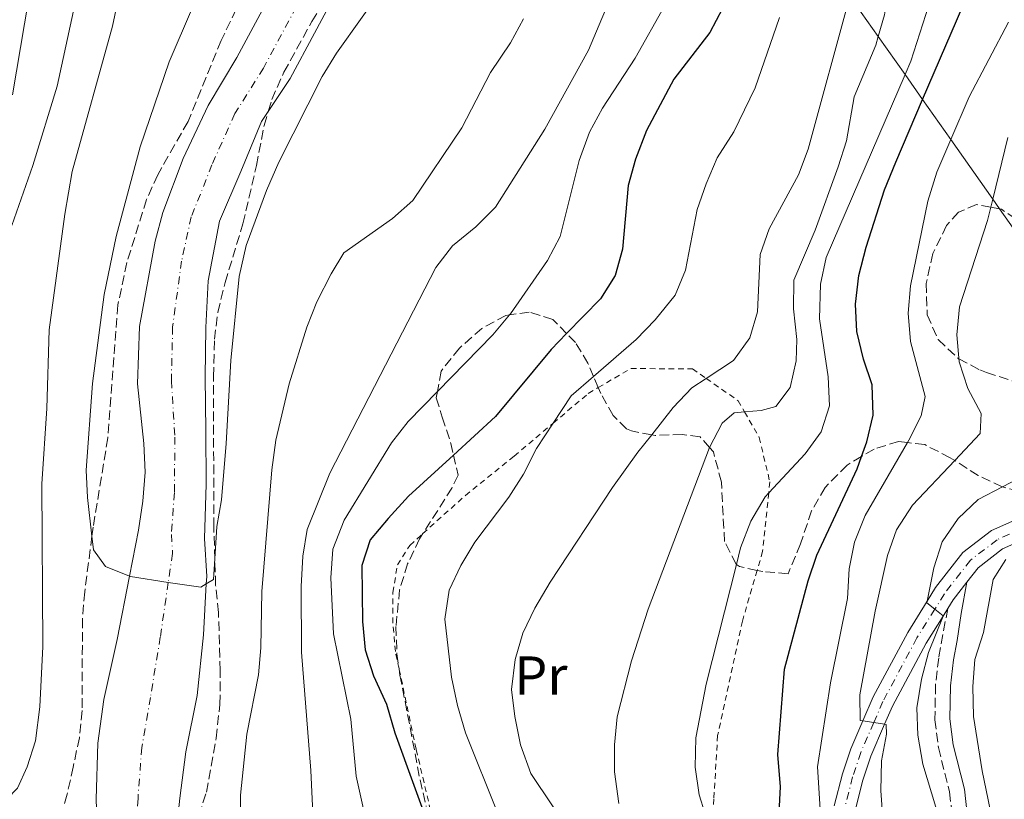
# Model space of a CAD drawing. Units: metres. Extents: x 630185 to 631605, y 4789830 to 4791749.
# Drawn here: x 630616 to 630797, y 4790623 to 4790767 of the extents above; entities that cross this region are included whole.
import ezdxf
from ezdxf.enums import TextEntityAlignment as Align

# ---------------------------------------------------------------- set-up
doc = ezdxf.new("R2010")
doc.units = ezdxf.units.M
doc.header["$MEASUREMENT"] = 0
for name, pattern in [('DGN Style 2', [1.7399219301090239, 1.043953158065414, -0.6959687720436097]), ('DGN Style 3', [2.435890702152634, 1.739921930109024, -0.6959687720436097]), ('DGN Style 4', [2.7856150101045474, 1.391937544087219, -0.6959687720436097, 0.001739921930109024, -0.6959687720436097])]:
    doc.linetypes.add(name, pattern=pattern)
for name, color, linetype, lineweight in [('Camino', 7, 'DGN Style 3', 0), ('Cauce permanente', 151, 'Continuous', 13), ('Cauce permanente (área)', 142, 'Continuous', 13), ('Curva de nivel directora', 30, 'Continuous', 30), ('Curva de nivel intermedia', 30, 'Continuous', 0), ('Eje cauce permanente (área)', 70, 'DGN Style 4', 0), ('Eje pista sin pavimentar', 7, 'DGN Style 4', 0), ('Etiqueta de uso rústico', 92, 'Continuous', 0), ('Límite de Nación', 7, 'Continuous', 0), ('Línea de pista sin pavimentar', 7, 'Continuous', 0), ('Margen derecho', 7, 'Continuous', 0), ('Pista sin pavimentar', 9, 'Continuous', 0), ('Tela metálica o alambrada', 7, 'DGN Style 2', 0), ('Zona arbolada', 92, 'DGN Style 3', 0)]:
    doc.layers.add(name, color=color, linetype=linetype, lineweight=lineweight)
doc.styles.add('Style-Arial', font='arial.ttf')

msp = doc.modelspace()

# ---------------------------------------------------------------- linework, layer by layer
at = {"layer": 'Camino', "color": 7, "linetype": 'DGN Style 3', "lineweight": 0}
msp.add_polyline3d([(630786.3200000006, 4790658.550000002, 215.4700000000012), (630784.6700000009, 4790649.52, 216.0399999999935), (630784.0799999987, 4790644.560000002, 216.3099999999977), (630783.9600000002, 4790638.12, 216.6000000000057), (630784.6099999984, 4790633.010000001, 216.7200000000011), (630786.6700000014, 4790624.83, 216.6100000000006), (630787.629999998, 4790616.119999999, 216.1499999999943), (630787.6000000013, 4790606.820000002, 215.2400000000053), (630787.0799999982, 4790603.530000002, 215.1300000000046), (630786.0700000002, 4790597.210000002, 214.8999999999942), (630785.3500000006, 4790588.369999999, 214.3300000000018), (630786.0199999987, 4790579.480000001, 213.5399999999937), (630787.3799999978, 4790571.65, 212.6300000000048), (630788.3799999991, 4790564.850000001, 212.520000000004), (630788.5899999992, 4790555.32, 212.8600000000007), (630787.6200000015, 4790541.940000001, 213.3099999999978), (630788.3799999991, 4790537.01, 213.5299999999988), (630790.23, 4790536.560000001, 213.7700000000042)], dxfattribs=at)
at = {"layer": 'Cauce permanente', "color": 151, "linetype": 'Continuous', "lineweight": 13}
for points in [[(630629.9900000002, 4790618.24, 155.4700000000012), (630629.8200000003, 4790623.529999999, 155.4700000000012), (630630.1299999999, 4790633.82, 155.4700000000012), (630631.2100000001, 4790641.859999999, 155.3600000000006), (630633.6500000004, 4790652.869999999, 155.2400000000052), (630635.9299999997, 4790664.51, 154.8500000000058), (630637.5800000001, 4790672.970000001, 154.5599999999977), (630638.4000000004, 4790678.32, 154.2200000000012), (630638.8099999997, 4790683.619999999, 154.1100000000006), (630638.5800000001, 4790688.91, 153.8800000000047), (630637.4199999999, 4790699.83, 153.7700000000041), (630637.7800000003, 4790710.41, 153.7700000000041), (630640.6399999997, 4790726.08, 153.7700000000041), (630642.0999999996, 4790731.380000001, 153.6499999999942), (630645.7800000003, 4790741.300000001, 153.3099999999977), (630650.3899999997, 4790751, 152.9700000000012), (630655.6500000004, 4790759.83, 152.8600000000006), (630670.6600000003, 4790787.77, 151.9499999999971)], [(630678.9000000004, 4790781.060000001, 151.9499999999971), (630665.4900000002, 4790755.980000001, 152.8600000000006), (630661.4600000001, 4790749.939999999, 152.9400000000023), (630660.2199999997, 4790748.08, 152.9700000000012), (630656.4199999999, 4790738.91, 153.3099999999977), (630652.5, 4790729.74, 153.6499999999942), (630650.4000000004, 4790718.789999999, 153.7700000000041), (630649.9600000001, 4790710.24, 153.7700000000041), (630649.8799999999, 4790701.060000001, 153.7700000000041), (630649.9800000006, 4790691.230000001, 153.8800000000047), (630650.0199999996, 4790681.41, 154.1100000000006), (630649.7199999997, 4790671.4, 154.2200000000012), (630650.1399999997, 4790664.430000001, 154.5599999999977), (630650.0599999997, 4790663.07, 154.6499999999942), (630649.5499999998, 4790653.730000001, 155.2400000000052), (630648.3799999999, 4790642.560000001, 155.3600000000006), (630646.2800000003, 4790632.24, 155.4700000000012), (630645.2000000002, 4790623.689999999, 155.4700000000012), (630644.4000000004, 4790616.24, 155.4700000000012)]]:
    msp.add_polyline3d(points, dxfattribs=at)
at = {"layer": 'Cauce permanente (área)', "color": 142, "linetype": 'Continuous', "lineweight": 13}
for points in [[(630629.9900000002, 4790618.24, 155.4700000000012), (630629.8200000003, 4790623.529999999, 155.4700000000012), (630630.1299999999, 4790633.82, 155.4700000000012), (630631.2100000001, 4790641.859999999, 155.3600000000006), (630633.6500000004, 4790652.869999999, 155.2400000000052), (630635.9299999997, 4790664.51, 154.8500000000058), (630637.5800000001, 4790672.970000001, 154.5599999999977), (630638.4000000004, 4790678.32, 154.2200000000012), (630638.8099999997, 4790683.619999999, 154.1100000000006), (630638.5800000001, 4790688.91, 153.8800000000047), (630637.4199999999, 4790699.83, 153.7700000000041), (630637.7800000003, 4790710.41, 153.7700000000041), (630640.6399999997, 4790726.08, 153.7700000000041), (630642.0999999996, 4790731.380000001, 153.6499999999942), (630645.7800000003, 4790741.300000001, 153.3099999999977), (630650.3899999997, 4790751, 152.9700000000012), (630655.6500000004, 4790759.83, 152.8600000000006), (630670.6600000003, 4790787.77, 151.9499999999971)], [(630678.9000000004, 4790781.060000001, 151.9499999999971), (630665.4900000002, 4790755.980000001, 152.8600000000006), (630661.4600000001, 4790749.939999999, 152.9400000000023), (630660.2199999997, 4790748.08, 152.9700000000012), (630656.4199999999, 4790738.91, 153.3099999999977), (630652.5, 4790729.74, 153.6499999999942), (630650.4000000004, 4790718.789999999, 153.7700000000041), (630649.9600000001, 4790710.24, 153.7700000000041), (630649.8799999999, 4790701.060000001, 153.7700000000041), (630649.9800000006, 4790691.230000001, 153.8800000000047), (630650.0199999996, 4790681.41, 154.1100000000006), (630649.7199999997, 4790671.4, 154.2200000000012), (630650.1399999997, 4790664.430000001, 154.5599999999977), (630650.0599999997, 4790663.07, 154.6499999999942), (630649.5499999998, 4790653.730000001, 155.2400000000052), (630648.3799999999, 4790642.560000001, 155.3600000000006), (630646.2800000003, 4790632.24, 155.4700000000012), (630645.2000000002, 4790623.689999999, 155.4700000000012), (630644.4000000004, 4790616.24, 155.4700000000012)]]:
    msp.add_polyline3d(points, dxfattribs=at)
at = {"layer": 'Curva de nivel directora', "color": 30, "linetype": 'Continuous', "lineweight": 30, "flags": 128}
for points, elevation in [([(630755.0199999991, 4790615.180000001), (630755.6099999992, 4790625.770000001), (630755.0799999994, 4790631.710000002), (630756.3199999998, 4790647.410000003), (630760.6699999997, 4790663.660000003), (630762.2699999999, 4790668.390000002), (630769.6999999997, 4790684.230000002), (630770.4999999999, 4790686.520000001), (630771.4499999998, 4790689.210000002), (630772.5899999997, 4790694.08), (630772.4199999999, 4790699.660000001), (630770.8599999998, 4790704.410000001), (630769.6399999993, 4790709.51), (630769.36, 4790714.51), (630769.9999999992, 4790719.750000001), (630771.3499999993, 4790725.000000002), (630774.730000001, 4790735.5), (630776.7699999996, 4790740.630000004), (630781.7099999993, 4790752.119999999), (630791.2699999993, 4790774.340000001), (630796.0500000003, 4790788.730000001), (630796.9800000001, 4790794.260000001)], 200), ([(630744.9299999995, 4790768.880000001), (630742.6099999994, 4790764.45), (630735.9999999999, 4790755.880000001), (630730.9799999996, 4790746.41), (630728.9399999989, 4790741.16), (630727.6200000001, 4790736.340000001), (630726.5499999997, 4790724.630000001), (630725.2300000007, 4790719.800000001), (630722.4900000005, 4790715.5), (630716.29, 4790709.100000001), (630713.4600000003, 4790706.17), (630703.23, 4790693.83), (630695.4899999994, 4790686.770000001), (630687.2199999993, 4790679.210000002), (630683.5, 4790675.119999999), (630680.1699999995, 4790671.189999999), (630678.6499999996, 4790666.470000002), (630678.7500000002, 4790656.180000001), (630679.2699999987, 4790650.95), (630680.7899999986, 4790646.189999999), (630683.149999999, 4790640.99), (630684.7200000003, 4790635.720000002), (630691.4699999985, 4790617.120000001)], 175)]:
    msp.add_lwpolyline(points, dxfattribs=dict(at, elevation=elevation))
at = {"layer": 'Curva de nivel intermedia', "color": 30, "linetype": 'Continuous', "lineweight": 0, "flags": 128}
for points, elevation in [([(630771.3, 4790903.859999998), (630763.8700000005, 4790887.92), (630755.8900000007, 4790873.069999999), (630749.3500000006, 4790863.930000001), (630739.9600000007, 4790849.3), (630734.0300000008, 4790838.429999998), (630728.6999999997, 4790829.749999999), (630728.0600000005, 4790828.430000001), (630726.030000001, 4790824.279999999), (630720.11, 4790815.050000001), (630699.3699999996, 4790789.23), (630695.0600000003, 4790785.630000001), (630686.9700000011, 4790777.84), (630683.4000000015, 4790773.970000001), (630674.0000000005, 4790760.619999999), (630671.3800000009, 4790756.359999999), (630663.39, 4790740.63)], 155.0000000000005), ([(630614.320000001, 4790728.940000001), (630618.1600000011, 4790740.02), (630622.6600000005, 4790754.600000001), (630629.6600000011, 4790786.880000001), (630631.2700000005, 4790791.609999998), (630634.7900000009, 4790796.930000001), (630641.5099999999, 4790804.599999999), (630646.1800000013, 4790809.02), (630649.5099999995, 4790812.750000001), (630652.7200000016, 4790817.539999999), (630655.4599999996, 4790823.189999999), (630661.3499999993, 4790838.59), (630662.5800000009, 4790843.609999999), (630663.6300000015, 4790853.829999999), (630662.780000002, 4790881.399999999), (630663.760000001, 4790887.100000001), (630665.4199999997, 4790890.689999999), (630665.9300000013, 4790891.779999999), (630667.2800000014, 4790893.689999999), (630669.2500000007, 4790896.46), (630673.0999999996, 4790899.659999999), (630678.9500000014, 4790902.96)], 165), ([(630614.4300000007, 4790752.99), (630618.8300000017, 4790779.16), (630620.040000001, 4790784.849999999), (630621.5600000008, 4790789.750000001), (630623.9300000002, 4790794.149999999), (630626.7900000013, 4790798.310000001), (630644.1000000003, 4790819.74), (630646.8400000008, 4790823.929999999), (630653.610000001, 4790839.720000001), (630654.76, 4790844.589999998), (630655.8700000008, 4790857.939999999), (630655.1800000002, 4790862.899999999), (630649.97, 4790883.230000001), (630649.2600000014, 4790888.179999999), (630649.3399999996, 4790894.100000001), (630650.3000000007, 4790898.999999999), (630650.910000001, 4790899.86), (630653.0900000003, 4790902.970000002)], 170.0000000000002), ([(630805.9800000011, 4790895.539999999), (630790.1200000005, 4790865.009999999), (630781.1900000008, 4790846.54), (630777.5800000009, 4790836.570000002), (630774.730000001, 4790825.779999999), (630772.7999999998, 4790815.010000001), (630769.9600000011, 4790782.67), (630768.4200000011, 4790771.480000001), (630768.3300000017, 4790771.149999999), (630760.6900000019, 4790742.970000001), (630758.8800000015, 4790738.300000001), (630753.5100000004, 4790728.359999999), (630751.8300000017, 4790723.660000001)], 185.0000000000003), ([(630801.9900000015, 4790870.91), (630791.0900000003, 4790850.449999999), (630786.8400000012, 4790841.380000001), (630784.9000000011, 4790836.32), (630782.4, 4790826.380000001), (630781.4600000011, 4790821.13), (630781.6199999999, 4790810.350000001), (630780.7999999997, 4790804.939999999), (630778.170000001, 4790794.739999999), (630777.3200000017, 4790789.810000001), (630776.4200000009, 4790778.069999999), (630774.6900000009, 4790767.720000001), (630773.5500000009, 4790763.730000001), (630773.0999999995, 4790762.130000001), (630769.1200000008, 4790752.609999998), (630767.6900000003, 4790744.52), (630766.1799999992, 4790739.749999999), (630761.9900000006, 4790728.12), (630758.0200000008, 4790718.929999999), (630758.0000000007, 4790713.66), (630758.5900000008, 4790708.03), (630758.4500000001, 4790704.08), (630757.3800000015, 4790699.189999999)], 190), ([(630788.4100000004, 4790811.77), (630786.7600000009, 4790790.279999998), (630784.5200000012, 4790774.649999999), (630779.5600000013, 4790759.189999999), (630778.4900000007, 4790756.71), (630764, 4790723.109999998), (630762.9699999995, 4790718.210000001), (630762.7500000005, 4790711.81), (630764.3399999997, 4790701.13), (630764.57, 4790695.789999999), (630763.05, 4790691.060000001), (630760.1300000009, 4790686.999999999), (630753.4200000009, 4790679.810000001), (630752.7600000014, 4790679.100000001), (630750.1300000007, 4790674.599999999), (630748.2599999999, 4790669.690000001), (630747.4999999999, 4790666.65), (630741.9500000001, 4790644.630000002), (630740.0600000012, 4790634.800000001), (630739.8800000001, 4790629.380000001), (630740.6700000013, 4790624.32), (630741.6700000005, 4790620.999999999)], 195.0000000000002), ([(630617.1200000017, 4790629.48), (630618.6600000019, 4790634.24), (630619.4599999997, 4790640.51), (630620.0300000019, 4790651.599999999), (630619.850000001, 4790681.480000001), (630620.7500000016, 4790695.320000002), (630621.190000002, 4790709.800000001), (630624.0599999998, 4790731.029999998), (630625.4299999999, 4790738.92), (630632.8300000007, 4790765.619999999), (630635.0500000002, 4790776.100000001)], 160.0000000000003), ([(630725.3800000005, 4790773.310000001), (630720.2799999998, 4790761.17), (630712.3000000003, 4790746.660000001), (630703.1900000018, 4790732.349999999), (630699.5799999998, 4790728.739999999), (630695.2900000005, 4790725.220000001), (630692.2199999995, 4790721.269999999), (630672.7700000011, 4790683.430000001), (630668.6100000015, 4790673.09), (630667.7799999999, 4790668.159999999), (630667.4800000006, 4790662.619999998), (630667.5600000009, 4790650.519999999), (630669.2900000009, 4790628.789999999), (630669.7500000013, 4790618.34)], 165), ([(630663.39, 4790740.63), (630661.1200000013, 4790735.369999998), (630657.4100000008, 4790725.289999999), (630656.1300000001, 4790719.619999999), (630654.5800000011, 4790704.140000001), (630653.6900000017, 4790688.899999999), (630652.8600000001, 4790678.55), (630652.0000000017, 4790673.619999999), (630651.6200000017, 4790667.689999999), (630651.3800000004, 4790663.880000001), (630650.0599999994, 4790663.069999999), (630649.0700000015, 4790662.460000002), (630643.0800000011, 4790663.369999999), (630636.140000001, 4790664.42), (630635.9300000009, 4790664.509999999), (630631.5300000019, 4790666.289999999), (630629.3500000006, 4790669.350000001), (630629.050000001, 4790671.84), (630628.2100000004, 4790678.99), (630628.0100000015, 4790683.99), (630629.1200000002, 4790699.9), (630631.2900000005, 4790716.289999999), (630633.5000000012, 4790726.939999999), (630637.8799999999, 4790743.429999999), (630643.2100000008, 4790759.029999998), (630647.5300000014, 4790769.07)], 155.0000000000003), ([(630734.3100000002, 4790769.42), (630728.8800000009, 4790759.75), (630722.8700000005, 4790750.529999999), (630720.480000001, 4790746.140000001), (630718.5800000011, 4790740.9), (630715.0899999997, 4790726.970000001), (630712.7500000017, 4790722.539999999), (630705.9500000001, 4790712.710000001), (630705.7900000014, 4790712.529999999), (630702.7100000014, 4790708.859999999), (630692.5500000002, 4790698.470000001), (630687.1700000003, 4790692.960000001), (630684.1200000013, 4790689), (630675.3799999995, 4790674.819999999), (630673.3400000011, 4790669.449999998), (630672.9299999997, 4790664.220000001), (630673.4100000004, 4790653.890000001), (630676.6300000012, 4790638.21), (630677.6000000013, 4790627.749999999), (630682.1000000007, 4790607.59)], 170.0000000000002), ([(630708.3600000018, 4790766.930000001), (630705.9800000014, 4790762.539999999), (630702.2900000011, 4790757.109999998), (630697.0499999997, 4790746.940000001), (630688.0000000016, 4790733.59), (630684.3000000002, 4790730.23), (630675.3100000003, 4790723.929999999), (630673.0199999993, 4790720.070000002), (630670.4000000019, 4790714.92), (630668.550000001, 4790710.279999998), (630665.3200000012, 4790699.869999999), (630662.8700000015, 4790689.5), (630662.1100000015, 4790684.029999998), (630660.2400000007, 4790661.679999999), (630660.110000001, 4790651.33), (630659.6399999994, 4790646.359999999), (630657.5400000005, 4790635.449999999), (630656.3500000014, 4790624.220000001), (630656.2599999999, 4790618.27)], 160.0000000000002), ([(630755.4300000003, 4790767.230000001), (630750.950000001, 4790754.249999999), (630747.0400000017, 4790746.189999999), (630743.9700000006, 4790741.390000001), (630741.9299999998, 4790736.600000001), (630740.2800000003, 4790731.88), (630738.1400000012, 4790720.75), (630736.2100000001, 4790716.13), (630732.5300000008, 4790711.62), (630729.0799999997, 4790707.980000001), (630721.2300000021, 4790701.199999999), (630717.0900000002, 4790697.63), (630713.8, 4790692.63), (630710.7400000001, 4790687.969999999), (630708.3399999995, 4790683.239999999), (630705.6399999994, 4790679.029999998), (630699.400000001, 4790670.759999999), (630696.8300000007, 4790666.440000001), (630694.7200000006, 4790661.909999999), (630693.9299999992, 4790656.619999998), (630695.1400000007, 4790645.92), (630696.2100000014, 4790640.710000001), (630697.7200000002, 4790635.689999999), (630703.63, 4790620.869999999)], 180.0000000000002), ([(630763.0600000012, 4790618.75), (630762.3900000006, 4790629.470000001), (630764.7900000013, 4790644.890000001), (630767.9299999995, 4790660.409999999), (630768.2100000011, 4790665.869999998), (630769.2200000014, 4790670.77), (630771.1799999994, 4790675.680000001), (630778.9000000019, 4790689.060000001), (630779.1600000013, 4790689.51), (630781.420000001, 4790693.970000001), (630782.200000001, 4790697.529999999), (630779.4800000008, 4790707.63), (630779.0300000015, 4790712.869999999), (630779.5000000009, 4790717.850000001), (630782.6600000015, 4790733.46), (630784.310000001, 4790738.76), (630786.8900000005, 4790744.77), (630790.25, 4790752.609999998), (630797.4800000007, 4790766.369999998)], 205.0000000000002), ([(630774.3900000014, 4790619.970000001), (630774.0500000016, 4790625.029999998), (630774.1500000021, 4790630.529999999), (630775.0500000007, 4790635.449999999), (630775.0300000006, 4790637.249999999), (630774.730000001, 4790637.289999999), (630772.7300000006, 4790637.590000001), (630770.7200000011, 4790637.890000001), (630770.2600000007, 4790637.960000002), (630770.1500000012, 4790642.66), (630772.9600000008, 4790658.039999999), (630775.280000001, 4790668.279999999), (630776.8800000013, 4790673.019999998), (630779.8600000008, 4790677.529999998), (630787.6000000013, 4790685.759999999), (630792.2800000017, 4790690.73), (630792.4800000007, 4790694.4), (630789.9900000007, 4790699.029999999), (630788.4000000014, 4790703.91), (630787.9700000001, 4790708.890000001), (630788.4999999999, 4790714.009999999), (630793.6400000007, 4790729.859999998), (630794.2400000021, 4790732.319999999), (630794.5999999996, 4790733.8), (630797.3500000011, 4790745.159999998)], 210), ([(630751.8300000017, 4790723.660000001), (630751.3399999999, 4790713.109999998), (630749.9299999995, 4790708.32), (630746.9600000011, 4790704.140000001), (630741.9100000019, 4790700.859999999), (630739.2699999999, 4790699.149999999), (630735.8600000013, 4790695.5), (630731.9200000007, 4790690.499999999), (630729.4000000015, 4790687.300000001), (630724.7100000001, 4790680.83), (630713.2400000013, 4790663.4), (630710.4400000006, 4790658.63), (630708.2200000011, 4790654.01), (630706.8100000008, 4790649.17), (630706.1700000013, 4790643.640000002), (630706.7600000014, 4790638.679999999), (630707.8099999998, 4790633.519999998), (630709.7300000021, 4790628.220000001), (630721.5400000005, 4790610.609999999)], 185.0000000000002), ([(630757.3800000015, 4790699.189999999), (630754.7599999999, 4790695.67), (630752.0300000006, 4790694.939999999), (630748.9800000018, 4790694.689999999), (630747.0500000007, 4790694.529999999), (630744.8500000011, 4790692.599999999), (630742.5700000012, 4790688.15), (630742.5700000012, 4790688.139999999), (630731.2400000012, 4790658.449999999), (630728.2200000014, 4790648.919999998), (630725.5700000006, 4790638.63), (630725.1000000011, 4790633.509999999), (630725.0800000011, 4790628.509999999), (630725.9000000014, 4790622.7)], 190), ([(630784.9400000013, 4790619.409999999), (630781.7699999998, 4790629.970000001), (630780.8300000009, 4790635.3), (630780.660000001, 4790640.289999999), (630781.5300000005, 4790645.539999999), (630782.8200000002, 4790650.49), (630785.4700000011, 4790657.180000001), (630785.4800000001, 4790657.2), (630783.9500000011, 4790658.439999998), (630782.4900000016, 4790659.619999998), (630782.5499999998, 4790659.899999999), (630783.75, 4790666.050000001), (630785.29, 4790670.81), (630788.2699999996, 4790675.079999999), (630791.9000000019, 4790678.609999998), (630796.360000001, 4790680.91), (630801.2100000012, 4790683.409999999)], 215), ([(630794.9100000003, 4790617.730000001), (630792.6500000005, 4790628.730000001), (630791.03, 4790638.679999999), (630790.9299999995, 4790644.220000001), (630791.2800000004, 4790649.210000001), (630792.9099999998, 4790654.16), (630794.6700000011, 4790663.890000001), (630796.9900000013, 4790667.58)], 220.0000000000002), ([(630611.5100000014, 4790621.600000001), (630615.3600000005, 4790625.560000001), (630617.1200000017, 4790629.48)], 160.0000000000002)]:
    msp.add_lwpolyline(points, dxfattribs=dict(at, elevation=elevation))
at = {"layer": 'Eje cauce permanente (área)', "color": 70, "linetype": 'DGN Style 4', "lineweight": 0, "extrusion": (0.09806211776502209, -0.004772253763483526, 0.9951688533376917), "elevation": 39134.2971147805, "flags": 128}
msp.add_lwpolyline([(4815614.835011778, -395095.6004343693), (4815608.457473069, -395095.6004343693), (4815604.701324642, -395096.2204411245), (4815603.52105458, -395096.4152794497)], dxfattribs=at)
at = {"layer": 'Eje cauce permanente (área)', "color": 70, "linetype": 'DGN Style 4', "lineweight": 0}
msp.add_polyline3d([(630674.7800000003, 4790784.41, 151.9499999999971), (630660.5700000003, 4790757.91, 152.8600000000006), (630655.2999999998, 4790749.539999999, 152.9700000000012), (630651.0999999996, 4790740.109999999, 153.3099999999977), (630647.2999999998, 4790730.560000001, 153.6499999999942), (630645.5199999996, 4790722.439999999, 153.7700000000041), (630643.8700000001, 4790710.33, 153.7700000000041), (630643.6500000004, 4790700.439999999, 153.7700000000041), (630644.2800000003, 4790690.07, 153.8800000000047), (630644.2100000001, 4790679.869999999, 154.1600000000035), (630643.6500000004, 4790672.189999999, 154.3899999999994), (630643.8600000005, 4790668.699999999, 154.6199999999953), (630643.0800000001, 4790663.369999999, 155), (630641.5999999996, 4790653.300000001, 155.2400000000052), (630639.79, 4790642.210000001, 155.3600000000006), (630638.2000000002, 4790633.029999999, 155.4700000000012), (630637.5099999999, 4790623.609999999, 155.4700000000012)], dxfattribs=at)
at = {"layer": 'Eje pista sin pavimentar', "color": 7, "linetype": 'DGN Style 4', "lineweight": 0}
msp.add_polyline3d([(630817.6399999999, 4790711.83, 222.9400000000024), (630815.7800000003, 4790704.120000001, 222.3699999999953), (630815.730000001, 4790703.740000002, 222.3399999999965), (630815.2500000005, 4790699.520000001, 222.0299999999989), (630816.4699999986, 4790687.970000002, 221.25), (630815.6399999994, 4790684.030000002, 221.3500000000059), (630813.7399999973, 4790680.510000001, 220.8899999999996), (630810.1299999974, 4790678.010000002, 220.3999999999943), (630806.3000000007, 4790676.070000002, 220.0000000000001), (630805.5699999998, 4790675.7, 219.7599999999948), (630795.3799999974, 4790671.200000001, 218.8500000000059), (630790.5199999983, 4790667.430000001, 217.729999999996), (630785.7100000003, 4790661.279999999, 215.929999999993), (630783.949999999, 4790658.440000001, 215), (630780.6700000021, 4790653.150000002, 213.6300000000047), (630774.4099999992, 4790641.470000001, 211.0200000000042), (630772.7300000006, 4790637.590000001, 209.9999999999999), (630770.339999999, 4790632.100000001, 208.5200000000041), (630768.8500000003, 4790627.590000001, 207.3800000000047), (630767.3799999995, 4790621.87, 206.1999999999971)], dxfattribs=at)
at = {"layer": 'Límite de Nación', "color": 7, "linetype": 'Continuous', "lineweight": 0}
msp.add_polyline3d([(630768.3299999982, 4790771.15, 185), (630773.5500000007, 4790763.730000001, 190), (630778.4899999984, 4790756.710000001, 195), (630781.7100000009, 4790752.119999999, 200), (630786.8900000006, 4790744.77, 205), (630794.6000000016, 4790733.800000001, 210), (630795.8500000016, 4790732.02, 211.14), (630800.1099999994, 4790725.949999999, 215)], dxfattribs=at)
at = {"layer": 'Línea de pista sin pavimentar', "color": 7, "linetype": 'Continuous', "lineweight": 0, "extrusion": (-0.1189559674392419, -0.2049628343979094, 0.9715141349080667), "elevation": -1056733.41983297, "flags": 128}
msp.add_lwpolyline([(-1859172.371337451, 4333023.579866393), (-1859172.309588836, 4333025.520945243), (-1859171.75140812, 4333029.698484507)], dxfattribs=at)
at = {"layer": 'Línea de pista sin pavimentar', "color": 7, "linetype": 'Continuous', "lineweight": 0}
for points in [[(630804.7299999995, 4790677.470000001, 219.7599999999948), (630794.3700000016, 4790672.890000001, 218.8500000000059), (630789.1299999979, 4790668.830000003, 217.729999999996), (630784.100000001, 4790662.400000001, 215.929999999993), (630782.5499999998, 4790659.900000002, 215.2400000000053), (630778.9800000002, 4790654.130000001, 213.6300000000047), (630772.6400000012, 4790642.330000001, 211.0200000000042), (630770.7199999989, 4790637.890000002, 209.8500000000059), (630768.5100000006, 4790632.790000002, 208.5200000000041), (630766.9699999985, 4790628.140000001, 207.3800000000047), (630765.4699999985, 4790622.310000001, 206.1999999999971)], [(630789.8399999987, 4790663.380000004, 216.9199999999983), (630791.9100000006, 4790666.030000002, 217.729999999996), (630796.39, 4790669.5, 218.8500000000059), (630806.3999999991, 4790673.930000001, 219.7599999999948)], [(630769.2899999984, 4790621.420000001, 206.1999999999971), (630770.7300000001, 4790627.029999999, 207.3800000000047), (630772.1799999987, 4790631.400000001, 208.5200000000041), (630774.730000001, 4790637.290000001, 210.1199999999953), (630776.1700000005, 4790640.619999999, 211.0200000000042), (630782.3700000009, 4790652.170000001, 213.6300000000047), (630785.4699999989, 4790657.180000001, 215.070000000007), (630786.3200000006, 4790658.550000002, 215.4700000000012)]]:
    msp.add_polyline3d(points, dxfattribs=at)
at = {"layer": 'Margen derecho', "color": 7, "linetype": 'Continuous', "lineweight": 0}
msp.add_polyline3d([(630790.3999999975, 4790616.27, 216.1499999999943), (630789.3999999983, 4790625.330000001, 216.6100000000006), (630787.3399999997, 4790633.520000001, 216.7200000000011), (630786.7399999985, 4790638.27, 216.6000000000057), (630786.8500000002, 4790644.37, 216.3099999999977), (630787.409999999, 4790649.11, 216.0399999999935), (630788.0700000006, 4790652.670000001, 215.8099999999976), (630788.7999999993, 4790657.62, 215.8899999999994), (630789.8399999987, 4790663.380000004, 216.9199999999983)], dxfattribs=at)
at = {"layer": 'Pista sin pavimentar', "color": 9, "linetype": 'Continuous', "lineweight": 0}
for points in [[(630765.469999999, 4790622.310000001, 206.1999999999971), (630766.9699999989, 4790628.140000001, 207.3800000000047), (630768.510000001, 4790632.790000001, 208.5200000000041), (630770.7199999995, 4790637.890000002, 209.8500000000058), (630772.6400000016, 4790642.330000001, 211.0200000000041), (630778.9800000007, 4790654.13, 213.6300000000047), (630782.5500000003, 4790659.900000001, 215), (630784.1000000016, 4790662.4, 215.929999999993), (630789.1299999984, 4790668.830000001, 217.7299999999959), (630794.3700000021, 4790672.890000001, 218.8500000000058), (630804.73, 4790677.470000001, 219.7599999999948)], [(630806.3999999998, 4790673.930000001, 219.7599999999948), (630796.3900000005, 4790669.499999999, 218.8500000000058), (630791.9100000013, 4790666.03, 217.7299999999959), (630789.8399999992, 4790663.380000002, 216.9199999999983), (630787.3200000002, 4790660.149999999, 215.929999999993), (630786.320000001, 4790658.550000002, 215.4700000000012), (630785.4699999995, 4790657.179999999, 215), (630782.3700000015, 4790652.17, 213.6300000000047), (630776.170000001, 4790640.619999998, 211.0200000000041), (630774.7300000016, 4790637.29, 210.1199999999953), (630772.1799999991, 4790631.4, 208.5200000000041), (630770.7300000006, 4790627.029999998, 207.3800000000047), (630769.2899999989, 4790621.420000001, 206.1999999999971)]]:
    msp.add_polyline3d(points, dxfattribs=at)
at = {"layer": 'Tela metálica o alambrada', "color": 7, "linetype": 'DGN Style 2', "lineweight": 0}
msp.add_polyline3d([(630691.6799999997, 4790619.75, 176.0500000000029), (630688.6100000005, 4790632.730000001, 176.6000000000058), (630685.5, 4790647.449999999, 177.5299999999988), (630684.8200000003, 4790650.66, 177.7400000000052), (630684.3600000005, 4790655.890000001, 177.9600000000064), (630684.3600000005, 4790661.529999999, 177.9600000000064), (630685.1799999997, 4790666.59, 177.9600000000064), (630687.4699999997, 4790670.16, 177.9600000000064), (630689.8600000005, 4790672.32, 178.1000000000058), (630697.6699999999, 4790679.34, 178.5299999999988), (630706.6600000003, 4790686.58, 178.8699999999953), (630713.7999999998, 4790692.630000001, 180.1199999999953), (630720.2699999996, 4790698.109999999, 181.2599999999948), (630722.0899999999, 4790699.17, 181.8899999999994), (630728.0700000003, 4790702.67, 183.9799999999959), (630739.4100000003, 4790702.609999999, 186.820000000007), (630741.9100000003, 4790700.859999999, 187.8000000000029), (630747.7800000003, 4790696.76, 190.1100000000006), (630748.9800000006, 4790694.689999999, 190.9499999999971), (630751.6900000004, 4790690, 192.8399999999965), (630753.6299999999, 4790681.82, 195.2200000000012), (630753.4199999999, 4790679.810000001, 195.3300000000017), (630752.3099999997, 4790669.07, 195.8999999999942), (630751.29, 4790665.57, 196.0299999999988), (630748.5999999996, 4790656.25, 196.3600000000006), (630744.04, 4790635.210000001, 196.4700000000012), (630743.3499999996, 4790623.58, 196.4700000000012), (630743.25, 4790621.57, 196.2299999999959)], dxfattribs=at)
at = {"layer": 'Zona arbolada', "color": 92, "linetype": 'DGN Style 3', "lineweight": 0}
for points in [[(630646.4100000003, 4790613.57, 162.2899999999936), (630650.0700000003, 4790624.789999999, 162.3399999999965), (630651.8700000001, 4790634.730000001, 162.3399999999965), (630652.5599999997, 4790640.939999999, 162.1399999999994), (630652.6299999999, 4790647.140000001, 161.429999999993), (630652.29, 4790657.83, 161.429999999993), (630651.7800000003, 4790662.800000001, 161.2100000000064), (630651.6200000001, 4790667.689999999, 161.1000000000058), (630651.4400000004, 4790673.52, 160.9799999999959), (630651.3899999997, 4790701.16, 157.8099999999977), (630651.5499999998, 4790708.050000001, 157.8000000000029), (630652.1799999997, 4790713.01, 157.8000000000029), (630653.5, 4790718.5, 157.8000000000029), (630656.7999999998, 4790729.27, 157.8000000000029), (630659.2800000003, 4790739.99, 158.1900000000023), (630660.6900000004, 4790747.33, 158.7100000000064), (630661.4600000001, 4790749.939999999, 158.9499999999971), (630662.0999999996, 4790752.109999999, 159.1499999999942), (630664.3099999997, 4790757.130000001, 159.3899999999994), (630669.4600000001, 4790766.480000001, 159.1900000000023), (630675.6600000003, 4790776.680000001, 158.7599999999948)], [(630664.3099999997, 4790757.130000001, 159.3899999999994), (630669.4600000001, 4790766.480000001, 159.1900000000023), (630675.6600000003, 4790776.680000001, 158.7599999999948)], [(630657.6399999997, 4790773.109999999, 160.3000000000029), (630652.7999999998, 4790762.970000001, 160.3000000000029), (630646.7000000002, 4790748.07, 160.3000000000029), (630641.1299999999, 4790738.300000001, 160.3000000000029), (630639.0800000001, 4790733.730000001, 160.3000000000029), (630635.4699999997, 4790722.16, 160.3000000000029), (630633.8099999997, 4790714.390000001, 160.3000000000029), (630631.9699999997, 4790689.949999999, 160.3000000000029), (630629.2699999996, 4790673.49, 160.3000000000029), (630629.0499999998, 4790671.84, 160.3000000000029), (630627.7199999997, 4790661.65, 160.3000000000029), (630627.2999999998, 4790656.67, 160.3000000000029), (630627.2400000002, 4790639.789999999, 160.3000000000029), (630626.7400000002, 4790634.810000001, 160.3000000000029), (630625.5999999996, 4790629.42, 160.5200000000041), (630624.4900000002, 4790624.41, 161.2100000000064), (630623.1699999999, 4790619.74, 162.5599999999977)], [(630657.6399999997, 4790773.109999999, 160.3000000000029), (630652.7999999998, 4790762.970000001, 160.3000000000029), (630646.7000000002, 4790748.07, 160.3000000000029), (630641.1299999999, 4790738.300000001, 160.3000000000029), (630639.0800000001, 4790733.730000001, 160.3000000000029), (630635.4699999997, 4790722.16, 160.3000000000029), (630633.8099999997, 4790714.390000001, 160.3000000000029), (630631.9699999997, 4790689.949999999, 160.3000000000029), (630629.2699999996, 4790673.49, 160.3000000000029), (630629.0499999998, 4790671.84, 160.3000000000029), (630627.7199999997, 4790661.65, 160.3000000000029), (630627.2999999998, 4790656.67, 160.3000000000029), (630627.2400000002, 4790639.789999999, 160.3000000000029), (630626.7400000002, 4790634.810000001, 160.3000000000029), (630625.5999999996, 4790629.42, 160.5200000000041), (630624.4900000002, 4790624.41, 161.2100000000064), (630623.1699999999, 4790619.74, 162.5599999999977)], [(630646.4100000003, 4790613.57, 162.2899999999936), (630650.0700000003, 4790624.789999999, 162.3399999999965), (630651.8700000001, 4790634.730000001, 162.3399999999965), (630652.5599999997, 4790640.939999999, 162.1399999999994), (630652.6299999999, 4790647.140000001, 161.429999999993), (630652.29, 4790657.83, 161.429999999993), (630651.7800000003, 4790662.800000001, 161.2100000000064), (630651.6200000001, 4790667.689999999, 161.1000000000058), (630651.4400000004, 4790673.52, 160.9799999999959), (630651.3899999997, 4790701.16, 157.8099999999977), (630651.5499999998, 4790708.050000001, 157.8000000000029), (630652.1799999997, 4790713.01, 157.8000000000029), (630653.5, 4790718.5, 157.8000000000029), (630656.7999999998, 4790729.27, 157.8000000000029), (630659.2800000003, 4790739.99, 158.1900000000023), (630660.6900000004, 4790747.33, 158.7100000000064), (630661.4600000001, 4790749.939999999, 158.9499999999971), (630662.0999999996, 4790752.109999999, 159.1499999999942), (630664.3099999997, 4790757.130000001, 159.3899999999994)], [(630800.7699999996, 4790728.77, 219.0099999999948), (630796.1900000004, 4790731.960000001, 217.5200000000041), (630795.8499999996, 4790732.02, 217.3500000000058), (630794.2400000002, 4790732.32, 216.5399999999936), (630791.6299999999, 4790732.800000001, 215.2400000000052), (630788.2800000003, 4790731.41, 213.8899999999994), (630786.0999999996, 4790728.949999999, 213.8899999999994), (630783.5899999999, 4790723.810000001, 213.4400000000023), (630782.3700000001, 4790718.33, 213.4400000000023), (630782.5499999998, 4790712.52, 213.4400000000023), (630784.5899999999, 4790707.980000001, 214.1699999999983), (630788.3499999996, 4790704.460000001, 216.6499999999942), (630792.2000000002, 4790702.430000001, 219.3300000000018), (630793.4699999997, 4790701.930000001, 219.7899999999936), (630798.3700000001, 4790700.350000001, 220.0200000000041)], [(630800.7699999996, 4790728.77, 219.0099999999948), (630796.1900000004, 4790731.960000001, 217.5200000000041), (630795.8499999996, 4790732.02, 217.3500000000058), (630794.2400000002, 4790732.32, 216.5399999999936), (630791.6299999999, 4790732.800000001, 215.2400000000052), (630788.2800000003, 4790731.41, 213.8899999999994), (630786.0999999996, 4790728.949999999, 213.8899999999994), (630783.5899999999, 4790723.810000001, 213.4400000000023), (630782.3700000001, 4790718.33, 213.4400000000023), (630782.5499999998, 4790712.52, 213.4400000000023), (630784.5899999999, 4790707.980000001, 214.1699999999983), (630788.3499999996, 4790704.460000001, 216.6499999999942), (630792.2000000002, 4790702.430000001, 219.3300000000018), (630793.4699999997, 4790701.930000001, 219.7899999999936), (630798.3700000001, 4790700.350000001, 220.0200000000041)], [(630801.7199999997, 4790679.57, 219.3399999999965), (630796.3600000005, 4790680.91, 217.9799999999959), (630796.3499999996, 4790680.91, 217.9799999999959), (630791.9400000004, 4790683.02, 216.9499999999971), (630787.5999999996, 4790685.76, 216.1000000000058), (630786.7699999996, 4790686.279999999, 215.929999999993), (630782.0899999999, 4790688.680000001, 215.25), (630778.9000000004, 4790689.060000001, 214.3999999999942), (630777.2800000003, 4790689.25, 213.9700000000012), (630772.7999999998, 4790687.880000001, 212.75), (630770.5, 4790686.52, 211.3899999999994), (630767.8300000001, 4790684.930000001, 209.8000000000029), (630763.7999999998, 4790680.82, 207.7599999999948), (630761.2999999998, 4790676.5, 207.3800000000047), (630759.25, 4790670.42, 206.3999999999942), (630756.9800000006, 4790664.930000001, 205.2599999999948), (630752.3300000001, 4790665.350000001, 204.5800000000017), (630751.29, 4790665.57, 203.929999999993), (630748.0800000001, 4790666.26, 201.929999999993), (630747.5, 4790666.65, 201.6600000000035), (630747.4299999997, 4790666.699999999, 201.6300000000047), (630745.2999999998, 4790670.859999999, 200.4900000000052), (630744.7199999997, 4790681.789999999, 197.7700000000041), (630743.2699999996, 4790687.350000001, 197.3099999999977), (630742.5700000003, 4790688.140000001, 197.4400000000023), (630740.7999999998, 4790690.119999999, 197.7700000000041), (630737.54, 4790690.550000001, 196.8600000000006), (630732.54, 4790690.380000001, 193.4499999999971), (630731.9199999999, 4790690.5, 193.1199999999953), (630728.1799999997, 4790691.189999999, 191.1300000000047), (630727.2999999998, 4790691.609999999, 190.7299999999959), (630724.8300000001, 4790694.029999999, 189.3600000000006), (630722.5599999997, 4790698.08, 187.5200000000041), (630722.0899999999, 4790699.17, 187.0800000000017), (630721.2300000006, 4790701.199999999, 186.2599999999948), (630720.2000000002, 4790703.630000001, 185.2799999999988), (630717.9000000004, 4790707.470000001, 183.0399999999936), (630716.29, 4790709.100000001, 182.0599999999977), (630713.7199999997, 4790711.710000001, 180.5099999999948), (630709.4000000004, 4790713.060000001, 179.3699999999953), (630705.79, 4790712.529999999, 178.8000000000029), (630705.1100000005, 4790712.430000001, 178.6900000000023), (630700.7100000001, 4790710.060000001, 178.2400000000052), (630696.5700000003, 4790706.42, 178.2400000000052), (630693.2400000002, 4790702.199999999, 178.2400000000052), (630692.5499999998, 4790698.470000001, 178.2400000000052), (630692.3300000001, 4790697.27, 178.2400000000052), (630693.4400000004, 4790693.710000001, 178.2400000000052), (630695.0099999999, 4790688.92, 178.8099999999977), (630695.4900000002, 4790686.77, 179.1000000000058), (630696.3399999999, 4790683.039999999, 179.6000000000058), (630695.2000000002, 4790680.710000001, 179.6000000000058), (630689.8600000005, 4790672.32, 179.6000000000058), (630689.25, 4790671.34, 179.6000000000058), (630687.0599999997, 4790666.77, 179.6000000000058), (630685.5899999999, 4790661.99, 179.6000000000058), (630684.9100000003, 4790655.26, 179.570000000007), (630685.0999999996, 4790650.220000001, 179.4799999999959), (630685.5, 4790647.449999999, 179.3999999999942), (630685.6600000003, 4790646.310000001, 179.3699999999953), (630686.5999999996, 4790641.439999999, 178.6900000000023), (630689.3499999996, 4790627.039999999, 178.6900000000023), (630690.4800000006, 4790622.180000001, 178.6900000000023)], [(630801.7199999997, 4790679.57, 219.3399999999965), (630796.3600000005, 4790680.91, 217.9799999999959), (630796.3499999996, 4790680.91, 217.9799999999959), (630791.9400000004, 4790683.02, 216.9499999999971), (630787.5999999996, 4790685.76, 216.1000000000058), (630786.7699999996, 4790686.279999999, 215.929999999993), (630782.0899999999, 4790688.680000001, 215.25), (630778.9000000004, 4790689.060000001, 214.3999999999942), (630777.2800000003, 4790689.25, 213.9700000000012), (630772.7999999998, 4790687.880000001, 212.75), (630770.5, 4790686.52, 211.3899999999994), (630767.8300000001, 4790684.930000001, 209.8000000000029), (630763.7999999998, 4790680.82, 207.7599999999948), (630761.2999999998, 4790676.5, 207.3800000000047), (630759.25, 4790670.42, 206.3999999999942), (630756.9800000006, 4790664.930000001, 205.2599999999948), (630752.3300000001, 4790665.350000001, 204.5800000000017), (630751.29, 4790665.57, 203.929999999993), (630748.0800000001, 4790666.26, 201.929999999993), (630747.5, 4790666.65, 201.6600000000035), (630747.4299999997, 4790666.699999999, 201.6300000000047), (630745.2999999998, 4790670.859999999, 200.4900000000052), (630744.7199999997, 4790681.789999999, 197.7700000000041), (630743.2699999996, 4790687.350000001, 197.3099999999977), (630742.5700000003, 4790688.140000001, 197.4400000000023), (630740.7999999998, 4790690.119999999, 197.7700000000041), (630737.54, 4790690.550000001, 196.8600000000006), (630732.54, 4790690.380000001, 193.4499999999971), (630731.9199999999, 4790690.5, 193.1199999999953), (630728.1799999997, 4790691.189999999, 191.1300000000047), (630727.2999999998, 4790691.609999999, 190.7299999999959), (630724.8300000001, 4790694.029999999, 189.3600000000006), (630722.5599999997, 4790698.08, 187.5200000000041), (630722.0899999999, 4790699.17, 187.0800000000017), (630721.2300000006, 4790701.199999999, 186.2599999999948), (630720.2000000002, 4790703.630000001, 185.2799999999988), (630717.9000000004, 4790707.470000001, 183.0399999999936), (630716.29, 4790709.100000001, 182.0599999999977), (630713.7199999997, 4790711.710000001, 180.5099999999948), (630709.4000000004, 4790713.060000001, 179.3699999999953), (630705.79, 4790712.529999999, 178.8000000000029), (630705.1100000005, 4790712.430000001, 178.6900000000023), (630700.7100000001, 4790710.060000001, 178.2400000000052), (630696.5700000003, 4790706.42, 178.2400000000052), (630693.2400000002, 4790702.199999999, 178.2400000000052), (630692.5499999998, 4790698.470000001, 178.2400000000052), (630692.3300000001, 4790697.27, 178.2400000000052), (630693.4400000004, 4790693.710000001, 178.2400000000052), (630695.0099999999, 4790688.92, 178.8099999999977), (630695.4900000002, 4790686.77, 179.1000000000058), (630696.3399999999, 4790683.039999999, 179.6000000000058), (630695.2000000002, 4790680.710000001, 179.6000000000058), (630689.8600000005, 4790672.32, 179.6000000000058), (630689.25, 4790671.34, 179.6000000000058), (630687.0599999997, 4790666.77, 179.6000000000058), (630685.5899999999, 4790661.99, 179.6000000000058), (630684.9100000003, 4790655.26, 179.570000000007), (630685.0999999996, 4790650.220000001, 179.4799999999959), (630685.5, 4790647.449999999, 179.3999999999942), (630685.6600000003, 4790646.310000001, 179.3699999999953), (630686.5999999996, 4790641.439999999, 178.6900000000023), (630689.3499999996, 4790627.039999999, 178.6900000000023), (630690.4800000006, 4790622.180000001, 178.6900000000023)]]:
    msp.add_polyline3d(points, dxfattribs=at)

# ---------------------------------------------------------------- texts
at = {"layer": 'Etiqueta de uso rústico', "color": 92, "linetype": 'Continuous', "lineweight": 0, "style": 'Style-Arial'}
msp.add_text('Pr', height=7.000000000000002, dxfattribs=at).set_placement((630711.5654566087, 4790646.250010001, 185.5), align=Align.MIDDLE_CENTER)

doc.saveas('drawing.dxf')
